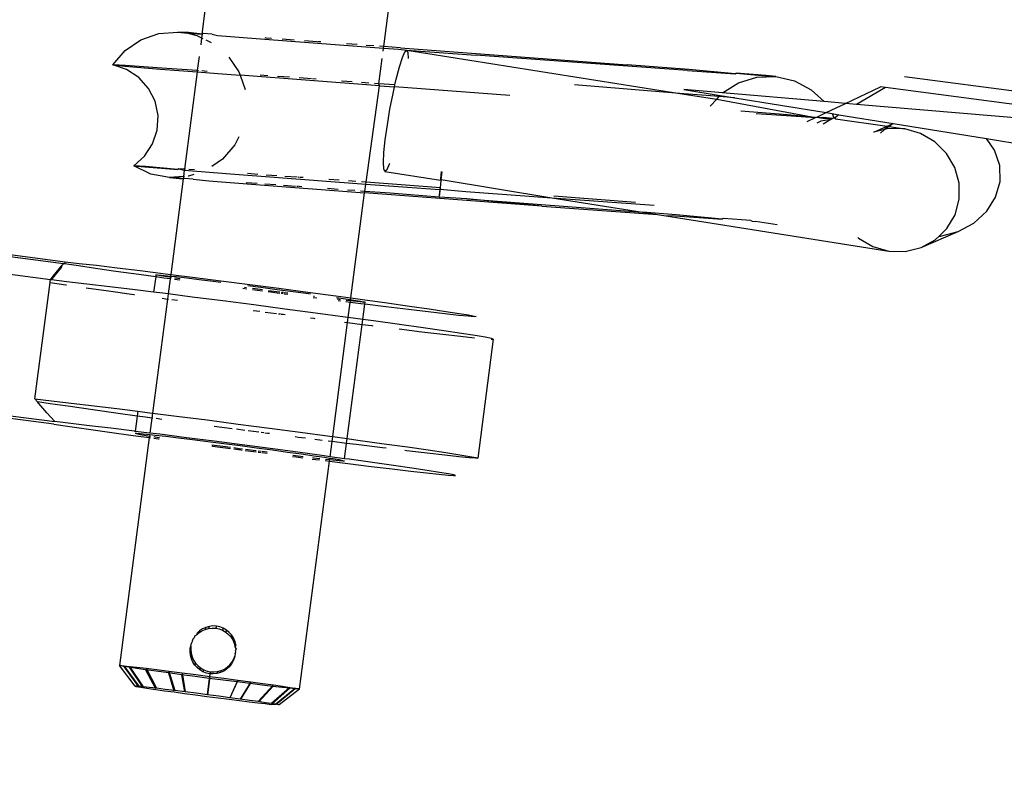
# Model space of a CAD drawing. Units: feet. Extents: x 49 to 195, y 86 to 134.
# Drawn here: x 93 to 93, y 98 to 98 of the extents above; entities that cross this region are included whole.
import ezdxf

# ---------------------------------------------------------------- set-up
doc = ezdxf.new("R2010")
doc.units = ezdxf.units.FT
doc.header["$MEASUREMENT"] = 0
doc.layers.add('Edges', color=7, linetype='Continuous')

# ---------------------------------------------------------------- blocks, each defined once
blk = doc.blocks.new('Shade Sails fr')
at = {"layer": 'Edges'}
for p, q in [((13.45038, 2.88378), (13.45186, 2.89508)), ((13.47859, 2.88185), (13.47985, 2.89141)), ((13.44089, 2.8829), (13.44368, 2.88388)), ((13.44368, 2.88388), (13.44663, 2.8841)), ((13.44663, 2.8841), (13.44818, 2.88395)), ((13.44825, 2.88402), (13.44663, 2.8841)), ((13.44818, 2.88395), (13.44954, 2.88356)), ((13.44818, 2.88395), (13.45038, 2.88378)), ((13.45038, 2.88378), (13.44825, 2.88402)), ((13.45056, 2.88386), (13.45038, 2.88378)), ((13.45195, 2.88377), (13.45056, 2.88386)), ((13.43844, 2.88123), (13.44089, 2.8829)), ((13.44954, 2.88356), (13.4503, 2.88319)), ((13.4503, 2.88319), (13.45017, 2.88213)), ((13.45038, 2.88378), (13.4503, 2.88319)), ((13.4503, 2.88319), (13.45047, 2.88311)), ((13.45097, 2.88287), (13.45178, 2.88248)), ((13.45195, 2.88377), (13.45278, 2.88358)), ((13.45278, 2.88358), (13.46013, 2.88301)), ((13.46013, 2.88301), (13.47856, 2.8816)), ((13.46033, 2.88317), (13.46017, 2.88319)), ((13.46118, 2.88311), (13.46033, 2.88317)), ((13.46468, 2.88286), (13.46279, 2.883)), ((13.46825, 2.8826), (13.46627, 2.88274)), ((13.46882, 2.88256), (13.46837, 2.88259)), ((13.43651, 2.87899), (13.43844, 2.88123)), ((13.47444, 2.88215), (13.47281, 2.88227)), ((13.47704, 2.88196), (13.47588, 2.88204)), ((13.47859, 2.88185), (13.47791, 2.88189)), ((13.4785, 2.88116), (13.47856, 2.8816)), ((13.47856, 2.8816), (13.47859, 2.88185)), ((13.47856, 2.8816), (13.4809, 2.88143)), ((13.48117, 2.88166), (13.47859, 2.88185)), ((13.4809, 2.88143), (13.48216, 2.88129)), ((13.48117, 2.88166), (13.51638, 2.87902)), ((13.48148, 2.88015), (13.48187, 2.88103)), ((13.48187, 2.88103), (13.48216, 2.88129)), ((13.48216, 2.88129), (13.48233, 2.88091)), ((13.48216, 2.88129), (13.49291, 2.88053)), ((13.48216, 2.88129), (13.52459, 2.87458)), ((13.48233, 2.88091), (13.48238, 2.88001)), ((13.44993, 2.88029), (13.44964, 2.87811)), ((13.45453, 2.88022), (13.45611, 2.87791)), ((13.47784, 2.87607), (13.47835, 2.87997)), ((13.48102, 2.8787), (13.48148, 2.88015)), ((13.52578, 2.87812), (13.49291, 2.88053)), ((13.43866, 2.87829), (13.43651, 2.87899)), ((13.43651, 2.87899), (13.43838, 2.87881)), ((13.43847, 2.87889), (13.43651, 2.87899)), ((13.43838, 2.87881), (13.44394, 2.87836)), ((13.44411, 2.8785), (13.43847, 2.87889)), ((13.44055, 2.87705), (13.43866, 2.87829)), ((13.44394, 2.87836), (13.44962, 2.87792)), ((13.44964, 2.87811), (13.44411, 2.8785)), ((13.44962, 2.87792), (13.44764, 2.86281)), ((13.44964, 2.87811), (13.44962, 2.87792)), ((13.44962, 2.87792), (13.45283, 2.87767)), ((13.44981, 2.8781), (13.44964, 2.87811)), ((13.45119, 2.878), (13.45034, 2.87806)), ((13.45611, 2.87791), (13.45629, 2.8774)), ((13.48052, 2.87679), (13.48102, 2.8787)), ((13.52597, 2.87829), (13.51638, 2.87902)), ((13.52578, 2.87812), (13.53318, 2.8776)), ((13.53318, 2.8776), (13.52597, 2.87829)), ((13.53318, 2.8776), (13.53332, 2.87771)), ((13.53793, 2.87734), (13.53332, 2.87771)), ((13.53332, 2.87771), (13.53785, 2.87728)), ((13.44206, 2.87536), (13.44055, 2.87705)), ((13.45283, 2.87767), (13.45629, 2.8774)), ((13.45629, 2.8774), (13.45706, 2.87519)), ((13.47793, 2.87576), (13.45629, 2.8774)), ((13.46059, 2.87732), (13.45941, 2.87741)), ((13.46395, 2.87708), (13.46211, 2.87722)), ((13.46739, 2.87683), (13.46544, 2.87697)), ((13.46807, 2.87678), (13.46753, 2.87682)), ((13.47369, 2.87637), (13.47205, 2.87649)), ((13.47629, 2.87618), (13.47513, 2.87626)), ((13.48032, 2.87588), (13.48052, 2.87679)), ((13.53121, 2.87465), (13.53369, 2.87621)), ((13.53369, 2.87621), (13.53652, 2.87708)), ((13.53652, 2.87708), (13.53947, 2.87719)), ((13.53785, 2.87728), (13.53947, 2.87719)), ((13.53947, 2.87719), (13.53793, 2.87734)), ((13.53947, 2.87719), (13.54236, 2.87653)), ((13.54236, 2.87653), (13.54497, 2.87515)), ((13.55947, 2.87722), (13.66762, 2.86299)), ((13.44308, 2.87335), (13.44206, 2.87536)), ((13.47584, 2.86077), (13.47793, 2.87576)), ((13.47784, 2.87607), (13.47716, 2.87611)), ((13.47793, 2.87576), (13.47784, 2.87607)), ((13.48032, 2.87588), (13.47784, 2.87607)), ((13.47793, 2.87576), (13.48026, 2.87558)), ((13.48003, 2.87454), (13.48026, 2.87558)), ((13.48026, 2.87558), (13.48032, 2.87588)), ((13.49818, 2.87425), (13.48026, 2.87558)), ((13.52459, 2.87458), (13.50822, 2.87592)), ((13.52518, 2.87517), (13.53083, 2.87425)), ((13.53121, 2.87465), (13.52518, 2.87517)), ((13.54497, 2.87515), (13.54697, 2.8733)), ((13.55029, 2.87302), (13.55572, 2.8756)), ((13.55652, 2.8755), (13.55203, 2.87287)), ((13.55652, 2.8755), (13.55572, 2.8756)), ((13.61919, 2.86713), (13.55652, 2.8755)), ((13.44354, 2.87113), (13.44308, 2.87335)), ((13.47956, 2.87211), (13.48003, 2.87454)), ((13.53067, 2.87408), (13.52459, 2.87458)), ((13.52459, 2.87458), (13.5303, 2.87368)), ((13.52929, 2.87259), (13.5303, 2.87368)), ((13.5303, 2.87368), (13.53067, 2.87408)), ((13.5303, 2.87368), (13.54565, 2.87082)), ((13.53067, 2.87408), (13.53083, 2.87425)), ((13.53309, 2.87388), (13.53067, 2.87408)), ((13.53083, 2.87425), (13.53309, 2.87388)), ((13.54697, 2.8733), (13.53121, 2.87465)), ((13.53309, 2.87388), (13.54727, 2.87159)), ((13.55029, 2.87302), (13.54697, 2.8733)), ((13.47915, 2.86967), (13.47956, 2.87211)), ((13.54129, 2.87127), (13.53403, 2.87184)), ((13.54727, 2.87159), (13.55029, 2.87302)), ((13.55203, 2.87287), (13.55029, 2.87302)), ((13.61919, 2.86713), (13.55203, 2.87287)), ((13.44341, 2.86887), (13.44354, 2.87113)), ((13.5364, 2.87146), (13.54112, 2.87113)), ((13.54112, 2.87113), (13.54565, 2.87082)), ((13.54565, 2.87082), (13.54129, 2.87127)), ((13.54435, 2.8702), (13.54565, 2.87082)), ((13.54565, 2.87082), (13.54583, 2.8709)), ((13.54583, 2.8709), (13.54727, 2.87159)), ((13.54583, 2.8709), (13.54677, 2.87074)), ((13.54583, 2.8709), (13.54686, 2.87082)), ((13.54649, 2.87026), (13.54585, 2.86997)), ((13.54801, 2.87052), (13.54649, 2.87026)), ((13.54686, 2.87082), (13.54677, 2.87074)), ((13.54677, 2.87074), (13.54829, 2.87068)), ((13.54801, 2.87052), (13.54681, 2.86982)), ((13.54829, 2.87068), (13.54686, 2.87082)), ((13.54727, 2.87159), (13.54822, 2.87143)), ((13.54829, 2.87068), (13.54801, 2.87052)), ((13.54822, 2.87143), (13.54849, 2.8708)), ((13.54822, 2.87143), (13.54928, 2.87126)), ((13.54849, 2.8708), (13.54829, 2.87068)), ((13.54849, 2.8708), (13.54864, 2.87078)), ((13.54928, 2.87126), (13.54864, 2.87078)), ((13.54864, 2.87078), (13.54872, 2.87064)), ((13.54872, 2.87064), (13.55677, 2.86949)), ((13.54928, 2.87126), (13.55768, 2.8699)), ((13.4427, 2.86672), (13.44341, 2.86887)), ((13.47883, 2.86737), (13.47915, 2.86967)), ((13.55471, 2.86857), (13.55677, 2.86949)), ((13.55638, 2.86897), (13.55471, 2.86857)), ((13.55638, 2.86897), (13.55575, 2.8684)), ((13.55661, 2.86919), (13.55638, 2.86897)), ((13.55694, 2.86911), (13.55638, 2.86897)), ((13.55709, 2.86944), (13.55661, 2.86919)), ((13.55677, 2.86949), (13.55768, 2.8699)), ((13.55677, 2.86949), (13.55709, 2.86944)), ((13.55949, 2.86906), (13.55694, 2.86911)), ((13.55768, 2.8699), (13.55709, 2.86944)), ((13.55709, 2.86944), (13.55949, 2.86906)), ((13.55768, 2.8699), (13.57221, 2.86755)), ((13.56197, 2.86836), (13.55949, 2.86906)), ((13.45606, 2.86784), (13.45547, 2.8666)), ((13.47862, 2.86538), (13.47883, 2.86737)), ((13.56418, 2.86707), (13.56197, 2.86836)), ((13.566, 2.86526), (13.56418, 2.86707)), ((13.57346, 2.86575), (13.57221, 2.86755)), ((13.57221, 2.86755), (17.0377, 2.30616)), ((13.44146, 2.86483), (13.4427, 2.86672)), ((13.45547, 2.8666), (13.45353, 2.86436)), ((13.57425, 2.86336), (13.57346, 2.86575)), ((13.43977, 2.86332), (13.44146, 2.86483)), ((13.45353, 2.86436), (13.45188, 2.86324)), ((13.47854, 2.86384), (13.47862, 2.86538)), ((13.56729, 2.86307), (13.566, 2.86526)), ((13.44244, 2.86204), (13.43977, 2.86332)), ((13.43977, 2.86332), (13.44149, 2.86316)), ((13.44157, 2.86322), (13.43977, 2.86332)), ((13.44149, 2.86316), (13.44662, 2.86274)), ((13.44662, 2.86274), (13.44157, 2.86322)), ((13.44678, 2.86287), (13.44662, 2.86274)), ((13.44764, 2.86281), (13.44678, 2.86287)), ((13.44678, 2.86287), (13.44762, 2.86266)), ((13.44762, 2.86266), (13.44749, 2.86166)), ((13.44764, 2.86281), (13.44762, 2.86266)), ((13.44762, 2.86266), (13.45481, 2.8621)), ((13.44781, 2.8628), (13.44764, 2.86281)), ((13.44919, 2.8627), (13.44834, 2.86276)), ((13.47859, 2.86284), (13.47854, 2.86384)), ((13.47877, 2.86246), (13.47859, 2.86284)), ((13.47906, 2.86272), (13.47877, 2.86246)), ((13.47877, 2.86246), (13.48738, 2.86109)), ((13.47945, 2.8636), (13.47906, 2.86272)), ((13.47948, 2.86369), (13.47945, 2.8636)), ((13.48749, 2.86242), (13.4874, 2.86129)), ((13.56796, 2.86063), (13.56729, 2.86307)), ((13.5743, 2.86088), (13.57425, 2.86336)), ((13.44534, 2.86149), (13.44244, 2.86204)), ((13.44749, 2.86166), (13.44534, 2.86149)), ((13.44534, 2.86149), (13.44688, 2.86135)), ((13.44695, 2.86141), (13.44534, 2.86149)), ((13.44744, 2.8613), (13.4455, 2.84647)), ((13.44688, 2.86135), (13.44744, 2.8613)), ((13.44744, 2.8613), (13.44695, 2.86141)), ((13.44749, 2.86166), (13.44744, 2.8613)), ((13.44762, 2.86136), (13.44744, 2.8613)), ((13.44767, 2.86167), (13.44749, 2.86166)), ((13.449, 2.86127), (13.44762, 2.86136)), ((13.44829, 2.86172), (13.4482, 2.86171)), ((13.4491, 2.862), (13.44829, 2.86172)), ((13.449, 2.86127), (13.45144, 2.86098)), ((13.45144, 2.86098), (13.45873, 2.86041)), ((13.45481, 2.8621), (13.4758, 2.8605)), ((13.45905, 2.862), (13.45741, 2.86211)), ((13.46201, 2.86178), (13.46031, 2.8619)), ((13.46512, 2.86156), (13.46323, 2.86169)), ((13.46553, 2.86153), (13.4653, 2.86154)), ((13.46606, 2.86149), (13.46563, 2.86152)), ((13.47168, 2.86108), (13.47005, 2.8612)), ((13.47428, 2.86089), (13.47312, 2.86097)), ((13.48738, 2.86109), (13.48752, 2.86121)), ((13.48739, 2.85992), (13.48751, 2.86107)), ((13.4874, 2.86129), (13.48751, 2.86107)), ((13.48751, 2.86107), (13.48752, 2.86121)), ((13.48752, 2.86121), (13.48764, 2.8624)), ((13.48752, 2.86121), (13.50471, 2.85835)), ((13.45891, 2.86057), (13.45723, 2.86069)), ((13.45873, 2.86041), (13.47562, 2.85912)), ((13.46183, 2.86036), (13.46014, 2.86048)), ((13.46491, 2.86014), (13.46303, 2.86028)), ((13.46533, 2.86011), (13.4651, 2.86013)), ((13.46588, 2.86007), (13.46543, 2.8601)), ((13.4715, 2.85966), (13.46986, 2.85978)), ((13.4741, 2.85947), (13.47294, 2.85956)), ((13.47565, 2.85936), (13.47497, 2.85941)), ((13.47584, 2.86077), (13.47516, 2.86082)), ((13.47565, 2.85936), (13.4758, 2.8605)), ((13.4758, 2.8605), (13.47584, 2.86077)), ((13.4758, 2.8605), (13.48728, 2.85964)), ((13.48739, 2.85992), (13.47584, 2.86077)), ((13.48726, 2.85877), (13.48737, 2.85971)), ((13.48728, 2.85964), (13.48726, 2.85877)), ((13.48739, 2.85992), (13.48728, 2.85976)), ((13.48728, 2.85976), (13.48728, 2.85964)), ((13.48728, 2.85964), (13.48737, 2.85971)), ((13.48737, 2.85971), (13.48739, 2.85992)), ((13.48737, 2.85971), (13.49132, 2.85934)), ((13.56797, 2.85813), (13.56796, 2.86063)), ((13.57361, 2.85845), (13.5743, 2.86088)), ((13.47348, 2.8428), (13.47562, 2.85912)), ((13.47562, 2.85912), (13.47565, 2.85936)), ((13.50315, 2.85707), (13.47562, 2.85912)), ((13.47959, 2.85907), (13.47565, 2.85936)), ((13.48721, 2.85846), (13.47959, 2.85907)), ((13.48721, 2.85846), (13.48726, 2.85877)), ((13.49151, 2.85818), (13.48721, 2.85846)), ((13.49132, 2.85934), (13.50471, 2.85835)), ((13.50315, 2.85707), (13.49151, 2.85818)), ((13.49151, 2.85818), (13.51875, 2.85613)), ((13.50471, 2.85835), (13.51875, 2.85613)), ((13.50471, 2.85835), (13.52056, 2.85719)), ((13.51769, 2.85764), (13.50501, 2.8586)), ((13.56731, 2.85572), (13.56797, 2.85813)), ((13.57223, 2.85626), (13.57361, 2.85845)), ((13.50315, 2.85707), (13.52111, 2.85576)), ((13.52401, 2.85573), (13.51875, 2.85613)), ((13.51875, 2.85613), (13.52111, 2.85576)), ((13.52111, 2.85576), (13.52206, 2.85561)), ((13.52206, 2.85561), (13.52382, 2.85556)), ((13.52206, 2.85561), (13.55701, 2.85008)), ((13.52382, 2.85556), (13.53116, 2.85504)), ((13.53116, 2.85504), (13.52401, 2.85573)), ((13.5313, 2.85516), (13.53116, 2.85504)), ((13.53561, 2.85481), (13.5313, 2.85516)), ((13.53561, 2.85481), (13.53579, 2.85473)), ((13.56604, 2.85358), (13.56731, 2.85572)), ((13.57024, 2.85444), (13.57223, 2.85626)), ((13.39089, 2.85343), (13.4291, 2.84842)), ((13.53579, 2.85473), (13.5363, 2.8547)), ((13.53967, 2.85417), (13.5363, 2.8547)), ((13.56482, 2.8524), (13.56604, 2.85358)), ((13.56779, 2.85313), (13.57024, 2.85444)), ((13.42885, 2.84812), (13.39078, 2.85311)), ((13.55221, 2.85218), (13.55232, 2.85207)), ((13.55232, 2.85207), (13.55454, 2.85078)), ((13.56203, 2.85063), (13.56779, 2.85313)), ((13.56203, 2.85063), (13.56424, 2.85184)), ((13.56424, 2.85184), (13.56482, 2.8524)), ((13.56482, 2.8524), (13.56504, 2.85241)), ((13.56504, 2.85241), (13.56779, 2.85313)), ((13.42682, 2.84562), (13.3905, 2.85038)), ((13.55454, 2.85078), (13.55701, 2.85008)), ((13.55957, 2.85003), (13.56203, 2.85063)), ((13.55701, 2.85008), (13.55957, 2.85003)), ((13.42772, 2.84675), (13.42817, 2.84731)), ((13.42806, 2.84696), (13.42852, 2.84754)), ((13.42817, 2.84731), (13.42863, 2.84787)), ((13.42852, 2.84754), (13.42863, 2.84787)), ((13.42885, 2.84812), (13.42863, 2.84787)), ((13.42899, 2.84811), (13.42885, 2.84812)), ((13.4291, 2.84842), (13.42899, 2.84811)), ((13.43116, 2.84778), (13.42899, 2.84811)), ((13.4291, 2.84842), (13.43129, 2.84818)), ((13.43384, 2.84738), (13.43116, 2.84778)), ((13.43129, 2.84818), (13.434, 2.84787)), ((13.43699, 2.84693), (13.43384, 2.84738)), ((13.434, 2.84787), (13.43718, 2.84749)), ((13.43718, 2.84749), (13.44077, 2.84706)), ((13.42678, 2.84536), (13.42682, 2.84562)), ((13.42682, 2.84562), (13.42727, 2.84619)), ((13.42698, 2.8456), (13.42682, 2.84562)), ((13.42698, 2.8456), (13.42714, 2.84581)), ((13.42939, 2.84533), (13.42698, 2.8456)), ((13.42714, 2.84581), (13.4276, 2.84639)), ((13.42727, 2.84619), (13.42772, 2.84675)), ((13.4276, 2.84639), (13.42806, 2.84696)), ((13.44056, 2.84643), (13.43699, 2.84693)), ((13.44317, 2.84607), (13.44056, 2.84643)), ((13.44077, 2.84706), (13.44469, 2.84657)), ((13.44317, 2.84607), (13.44284, 2.84371)), ((13.44321, 2.84641), (13.44317, 2.84607)), ((13.44446, 2.84589), (13.44317, 2.84607)), ((13.44321, 2.84641), (13.44345, 2.84641)), ((13.44339, 2.84636), (13.44321, 2.84641)), ((13.44392, 2.84626), (13.44339, 2.84636)), ((13.44345, 2.84641), (13.44401, 2.84636)), ((13.44494, 2.8461), (13.44392, 2.84626)), ((13.44401, 2.84636), (13.44499, 2.84626)), ((13.44541, 2.84576), (13.44446, 2.84589)), ((13.44469, 2.84657), (13.4455, 2.84647)), ((13.44544, 2.84602), (13.44494, 2.8461)), ((13.44499, 2.84626), (13.44546, 2.84621)), ((13.44541, 2.84576), (13.4451, 2.84342)), ((13.44544, 2.84602), (13.44541, 2.84576)), ((13.44557, 2.84574), (13.44541, 2.84576)), ((13.44546, 2.84621), (13.44544, 2.84602)), ((13.44561, 2.846), (13.44544, 2.84602)), ((13.4455, 2.84647), (13.44546, 2.84621)), ((13.44546, 2.84621), (13.44633, 2.84611)), ((13.4455, 2.84647), (13.44889, 2.84604)), ((13.44694, 2.84556), (13.4461, 2.84567)), ((13.44626, 2.8459), (13.44613, 2.84592)), ((13.44698, 2.84579), (13.44626, 2.8459)), ((13.44633, 2.84611), (13.448, 2.84592)), ((13.448, 2.84592), (13.44994, 2.84568)), ((13.44889, 2.84604), (13.45328, 2.84548)), ((13.44994, 2.84568), (13.45212, 2.84541)), ((13.4244, 2.82713), (13.42677, 2.84522)), ((13.42677, 2.84522), (13.42678, 2.84536)), ((13.42677, 2.84522), (13.42923, 2.84486)), ((13.42923, 2.84486), (13.42932, 2.84484)), ((13.43248, 2.84497), (13.42939, 2.84533)), ((13.4324, 2.84439), (13.43582, 2.84391)), ((13.43603, 2.84455), (13.43248, 2.84497)), ((13.43999, 2.84406), (13.43603, 2.84455)), ((13.45212, 2.84541), (13.4533, 2.84526)), ((13.45328, 2.84548), (13.45778, 2.8449)), ((13.45726, 2.84418), (13.45671, 2.84425)), ((13.45728, 2.84438), (13.45699, 2.84442)), ((13.4575, 2.84473), (13.45951, 2.84447)), ((13.45778, 2.8449), (13.46231, 2.8443)), ((13.45938, 2.8441), (13.45823, 2.84425)), ((13.45977, 2.84405), (13.45938, 2.8441)), ((13.45951, 2.84447), (13.46205, 2.84413)), ((13.46205, 2.84413), (13.46452, 2.8438)), ((13.46231, 2.8443), (13.46679, 2.84371)), ((13.43582, 2.84391), (13.43976, 2.84336)), ((13.43976, 2.84336), (13.4399, 2.84334)), ((13.44284, 2.84371), (13.43999, 2.84406)), ((13.445, 2.84264), (13.44268, 2.82493)), ((13.44429, 2.84353), (13.44284, 2.84371)), ((13.44419, 2.84275), (13.445, 2.84264)), ((13.4451, 2.84342), (13.44429, 2.84353)), ((13.4451, 2.84342), (13.445, 2.84264)), ((13.445, 2.84264), (13.44516, 2.84262)), ((13.44884, 2.84295), (13.4451, 2.84342)), ((13.44569, 2.84255), (13.44654, 2.84244)), ((13.45358, 2.84234), (13.44884, 2.84295)), ((13.45974, 2.84385), (13.45821, 2.84405)), ((13.46206, 2.84355), (13.46064, 2.84373)), ((13.46193, 2.84377), (13.46067, 2.84393)), ((13.46246, 2.8437), (13.46193, 2.84377)), ((13.46243, 2.8435), (13.46206, 2.84355)), ((13.46299, 2.84343), (13.46267, 2.84347)), ((13.46302, 2.84363), (13.4627, 2.84367)), ((13.46369, 2.84334), (13.46311, 2.84341)), ((13.46371, 2.84354), (13.46314, 2.84361)), ((13.46452, 2.8438), (13.46688, 2.84348)), ((13.46679, 2.84371), (13.47114, 2.84312)), ((13.46688, 2.84348), (13.4672, 2.84344)), ((13.46822, 2.84276), (13.46765, 2.84283)), ((13.46781, 2.84303), (13.46767, 2.84304)), ((13.47114, 2.84312), (13.47348, 2.8428)), ((13.47125, 2.84287), (13.47263, 2.84267)), ((13.47188, 2.84253), (13.47137, 2.84259)), ((13.47263, 2.84267), (13.47345, 2.84255)), ((13.47342, 2.84236), (13.47345, 2.84255)), ((13.47345, 2.84255), (13.47348, 2.8428)), ((13.47345, 2.84255), (13.47395, 2.84247)), ((13.47348, 2.8428), (13.47527, 2.84256)), ((13.47527, 2.84256), (13.47911, 2.84203)), ((13.45841, 2.84171), (13.45358, 2.84234)), ((13.46325, 2.84108), (13.45841, 2.84171)), ((13.46801, 2.84044), (13.46325, 2.84108)), ((13.47185, 2.8423), (13.47149, 2.84234)), ((13.47339, 2.8421), (13.47272, 2.84219)), ((13.47342, 2.84236), (13.47275, 2.84243)), ((13.47308, 2.83976), (13.47339, 2.8421)), ((13.47339, 2.8421), (13.47342, 2.84236)), ((13.47504, 2.84189), (13.47339, 2.8421)), ((13.4739, 2.84231), (13.47342, 2.84236)), ((13.47488, 2.8422), (13.4739, 2.84231)), ((13.47395, 2.84247), (13.47492, 2.84232)), ((13.47548, 2.84215), (13.47488, 2.8422)), ((13.47492, 2.84232), (13.47548, 2.84215)), ((13.47565, 2.84182), (13.47504, 2.84189)), ((13.47534, 2.83945), (13.47565, 2.84182)), ((13.47569, 2.84216), (13.47548, 2.84215)), ((13.47565, 2.84182), (13.47569, 2.84216)), ((13.4789, 2.84142), (13.47565, 2.84182)), ((13.48241, 2.84099), (13.4789, 2.84142)), ((13.47911, 2.84203), (13.48259, 2.84154)), ((13.48259, 2.84154), (13.48565, 2.8411)), ((13.48565, 2.8411), (13.48823, 2.84072)), ((13.45829, 2.84087), (13.45935, 2.84073)), ((13.46019, 2.84062), (13.46196, 2.84039)), ((13.46222, 2.84036), (13.46255, 2.84032)), ((13.46268, 2.8403), (13.46297, 2.84026)), ((13.46297, 2.84026), (13.46328, 2.84022)), ((13.46724, 2.83971), (13.46775, 2.83965)), ((13.46775, 2.83965), (13.46791, 2.83963)), ((13.47262, 2.83982), (13.46801, 2.84044)), ((13.47308, 2.83976), (13.47262, 2.83982)), ((13.47298, 2.83898), (13.47308, 2.83976)), ((13.47534, 2.83945), (13.47308, 2.83976)), ((13.48549, 2.84063), (13.48241, 2.84099)), ((13.4881, 2.84033), (13.48549, 2.84063)), ((13.49018, 2.8401), (13.4881, 2.84033)), ((13.48823, 2.84072), (13.49028, 2.8404)), ((13.4917, 2.83996), (13.49018, 2.8401)), ((13.49028, 2.8404), (13.49177, 2.84016)), ((13.49264, 2.83989), (13.4917, 2.83996)), ((13.49177, 2.84016), (13.49267, 2.83999)), ((13.49296, 2.8399), (13.49264, 2.83989)), ((13.49267, 2.83999), (13.49296, 2.8399)), ((13.47066, 2.82127), (13.47298, 2.83898)), ((13.47252, 2.83904), (13.47298, 2.83898)), ((13.47292, 2.82096), (13.47524, 2.8387)), ((13.47298, 2.83898), (13.47524, 2.8387)), ((13.47524, 2.8387), (13.47534, 2.83945)), ((13.47524, 2.8387), (13.47675, 2.83851)), ((13.47699, 2.83923), (13.47534, 2.83945)), ((13.47675, 2.83851), (13.4769, 2.83849)), ((13.48105, 2.83866), (13.47699, 2.83923)), ((13.48096, 2.83799), (13.48452, 2.83756)), ((13.48472, 2.83815), (13.48105, 2.83866)), ((13.48793, 2.83768), (13.48472, 2.83815)), ((13.48452, 2.83756), (13.48776, 2.83718)), ((13.48776, 2.83718), (13.4905, 2.83687)), ((13.49064, 2.83728), (13.48793, 2.83768)), ((13.4905, 2.83687), (13.49269, 2.83663)), ((13.4928, 2.83695), (13.49064, 2.83728)), ((13.49436, 2.83669), (13.4928, 2.83695)), ((13.4953, 2.83651), (13.49436, 2.83669)), ((13.4956, 2.83642), (13.4953, 2.83651)), ((13.4956, 2.83642), (13.49318, 2.81792)), ((13.49529, 2.8364), (13.4956, 2.83642)), ((13.38767, 2.8288), (13.42749, 2.82359)), ((13.42736, 2.8232), (13.38754, 2.82842)), ((13.4244, 2.82713), (13.42697, 2.82684)), ((13.4248, 2.82666), (13.4244, 2.82713)), ((13.4268, 2.82636), (13.4248, 2.82666)), ((13.42504, 2.82639), (13.4248, 2.82666)), ((13.42567, 2.82567), (13.42504, 2.82639)), ((13.42987, 2.82592), (13.4268, 2.82636)), ((13.42697, 2.82684), (13.43005, 2.82648)), ((13.4334, 2.82542), (13.42987, 2.82592)), ((13.43005, 2.82648), (13.43361, 2.82606)), ((13.43361, 2.82606), (13.43757, 2.82557)), ((13.42628, 2.82496), (13.42567, 2.82567)), ((13.42689, 2.82427), (13.42628, 2.82496)), ((13.42749, 2.82359), (13.42689, 2.82427)), ((13.43734, 2.82487), (13.4334, 2.82542)), ((13.44032, 2.82446), (13.43734, 2.82487)), ((13.43757, 2.82557), (13.44042, 2.82521)), ((13.44032, 2.82446), (13.44001, 2.82208)), ((13.44042, 2.82521), (13.44032, 2.82446)), ((13.44161, 2.82428), (13.44032, 2.82446)), ((13.44042, 2.82521), (13.44187, 2.82503)), ((13.44258, 2.82415), (13.44161, 2.82428)), ((13.44187, 2.82503), (13.44268, 2.82493)), ((13.44268, 2.82493), (13.44258, 2.82415)), ((13.44268, 2.82493), (13.44642, 2.82446)), ((13.44642, 2.82446), (13.45115, 2.82385)), ((13.42736, 2.8232), (13.42982, 2.82284)), ((13.42997, 2.82331), (13.42749, 2.82359)), ((13.42982, 2.82284), (13.43272, 2.82242)), ((13.4329, 2.82296), (13.42997, 2.82331)), ((13.43623, 2.82256), (13.4329, 2.82296)), ((13.44258, 2.82415), (13.44227, 2.8218)), ((13.44274, 2.82413), (13.44258, 2.82415)), ((13.44412, 2.82394), (13.44327, 2.82406)), ((13.45115, 2.82385), (13.45598, 2.82322)), ((13.45507, 2.82248), (13.45227, 2.82285)), ((13.45598, 2.82322), (13.46083, 2.82259)), ((13.43272, 2.82242), (13.43602, 2.82196)), ((13.43602, 2.82196), (13.43967, 2.82145)), ((13.43989, 2.82211), (13.43623, 2.82256)), ((13.43967, 2.82145), (13.44218, 2.82111)), ((13.44001, 2.82208), (13.43989, 2.82211)), ((13.44018, 2.82176), (13.43997, 2.82176)), ((13.44227, 2.8218), (13.44001, 2.82208)), ((13.44078, 2.82171), (13.44018, 2.82176)), ((13.44018, 2.82176), (13.44074, 2.82159)), ((13.44074, 2.82159), (13.44171, 2.82144)), ((13.44177, 2.82161), (13.44078, 2.82171)), ((13.44171, 2.82144), (13.44221, 2.82136)), ((13.44224, 2.82155), (13.44177, 2.82161)), ((13.44221, 2.82136), (13.44218, 2.82111)), ((13.44224, 2.82155), (13.44221, 2.82136)), ((13.44221, 2.82136), (13.44238, 2.82134)), ((13.44311, 2.82146), (13.44224, 2.82155)), ((13.44383, 2.82162), (13.44227, 2.8218)), ((13.44291, 2.82126), (13.44303, 2.82124)), ((13.44303, 2.82124), (13.44375, 2.82114)), ((13.44477, 2.82126), (13.44311, 2.82146)), ((13.44798, 2.82109), (13.44383, 2.82162)), ((13.44672, 2.82103), (13.44477, 2.82126)), ((13.45701, 2.82223), (13.45571, 2.8224)), ((13.45921, 2.82194), (13.45753, 2.82216)), ((13.45996, 2.82185), (13.45953, 2.8219)), ((13.46055, 2.82177), (13.46012, 2.82182)), ((13.46086, 2.82173), (13.46055, 2.82177)), ((13.46083, 2.82259), (13.46559, 2.82195)), ((13.46532, 2.82115), (13.46482, 2.82122)), ((13.46644, 2.82101), (13.46532, 2.82115)), ((13.46559, 2.82195), (13.4702, 2.82133)), ((13.4702, 2.82133), (13.47066, 2.82127)), ((13.47056, 2.82049), (13.47066, 2.82127)), ((13.47066, 2.82127), (13.47292, 2.82096)), ((13.44218, 2.82111), (13.43754, 2.78571)), ((13.44218, 2.82111), (13.44235, 2.82109)), ((13.44287, 2.82101), (13.44359, 2.82092)), ((13.44359, 2.82092), (13.44372, 2.8209)), ((13.44889, 2.82076), (13.44672, 2.82103)), ((13.45226, 2.82054), (13.44798, 2.82109)), ((13.45125, 2.82046), (13.44889, 2.82076)), ((13.45374, 2.82014), (13.45125, 2.82046)), ((13.45187, 2.81981), (13.45201, 2.81979)), ((13.4519, 2.82001), (13.45361, 2.81978)), ((13.45201, 2.81979), (13.45477, 2.81943)), ((13.45662, 2.81997), (13.45226, 2.82054)), ((13.45361, 2.81978), (13.45479, 2.81963)), ((13.45628, 2.81981), (13.45374, 2.82014)), ((13.45882, 2.81948), (13.45628, 2.81981)), ((13.46097, 2.8194), (13.45662, 2.81997)), ((13.46902, 2.82068), (13.46787, 2.82083)), ((13.47056, 2.82049), (13.46995, 2.82057)), ((13.47026, 2.81814), (13.47056, 2.82049)), ((13.47282, 2.82021), (13.47056, 2.82049)), ((13.47251, 2.81784), (13.47282, 2.82021)), ((13.47282, 2.82021), (13.47292, 2.82096)), ((13.47433, 2.82002), (13.47282, 2.82021)), ((13.47292, 2.82096), (13.47457, 2.82073)), ((13.47841, 2.81951), (13.47433, 2.82002)), ((13.47457, 2.82073), (13.47863, 2.82017)), ((13.47863, 2.82017), (13.4823, 2.81966)), ((13.4823, 2.81966), (13.48551, 2.81919)), ((13.4553, 2.81935), (13.45637, 2.81921)), ((13.45532, 2.81955), (13.45616, 2.81944)), ((13.45616, 2.81944), (13.45665, 2.81938)), ((13.45637, 2.81921), (13.45662, 2.81918)), ((13.45709, 2.81912), (13.45876, 2.8189)), ((13.45712, 2.81932), (13.4587, 2.81911)), ((13.4587, 2.81911), (13.45879, 2.8191)), ((13.4613, 2.81914), (13.45882, 2.81948)), ((13.45908, 2.81886), (13.45953, 2.8188)), ((13.45911, 2.81906), (13.45956, 2.819)), ((13.4597, 2.81878), (13.46046, 2.81868)), ((13.45972, 2.81898), (13.46049, 2.81889)), ((13.46523, 2.81883), (13.46097, 2.8194)), ((13.46365, 2.81882), (13.4613, 2.81914)), ((13.46582, 2.81853), (13.46365, 2.81882)), ((13.46442, 2.81817), (13.46499, 2.8181)), ((13.46445, 2.81839), (13.46572, 2.81823)), ((13.46499, 2.8181), (13.46604, 2.81797)), ((13.46935, 2.81827), (13.46523, 2.81883)), ((13.46572, 2.81823), (13.46607, 2.81819)), ((13.46775, 2.81825), (13.46582, 2.81853)), ((13.4694, 2.81801), (13.46775, 2.81825)), ((13.47026, 2.81814), (13.46935, 2.81827)), ((13.47251, 2.81784), (13.47026, 2.81814)), ((13.47894, 2.81945), (13.47841, 2.81951)), ((13.4821, 2.81907), (13.48187, 2.81909)), ((13.48534, 2.81868), (13.4821, 2.81907)), ((13.48808, 2.81837), (13.48534, 2.81868)), ((13.48551, 2.81919), (13.48822, 2.81879)), ((13.49027, 2.81814), (13.48808, 2.81837)), ((13.48822, 2.81879), (13.49038, 2.81846)), ((13.49187, 2.81798), (13.49027, 2.81814)), ((13.49038, 2.81846), (13.49194, 2.8182)), ((13.49194, 2.8182), (13.49288, 2.81802)), ((13.46553, 2.78204), (13.47016, 2.81745)), ((13.46747, 2.81778), (13.46862, 2.81764)), ((13.4675, 2.81801), (13.46766, 2.81799)), ((13.46766, 2.81799), (13.46865, 2.81788)), ((13.47022, 2.81789), (13.4694, 2.81801)), ((13.46949, 2.81753), (13.47016, 2.81745)), ((13.46952, 2.81778), (13.4702, 2.8177)), ((13.47016, 2.81745), (13.4702, 2.8177)), ((13.47016, 2.81745), (13.47302, 2.81709)), ((13.4702, 2.8177), (13.47022, 2.81789)), ((13.4702, 2.8177), (13.47067, 2.81765)), ((13.47072, 2.81782), (13.47022, 2.81789)), ((13.47067, 2.81765), (13.47165, 2.81755)), ((13.47169, 2.81766), (13.47072, 2.81782)), ((13.47165, 2.81755), (13.47226, 2.8175)), ((13.47226, 2.8175), (13.47169, 2.81766)), ((13.47226, 2.8175), (13.47247, 2.8175)), ((13.47324, 2.81774), (13.47251, 2.81784)), ((13.47302, 2.81709), (13.47665, 2.81664)), ((13.47685, 2.81724), (13.47324, 2.81774)), ((13.47665, 2.81664), (13.47992, 2.81625)), ((13.4801, 2.81678), (13.47685, 2.81724)), ((13.48295, 2.81637), (13.4801, 2.81678)), ((13.49284, 2.81791), (13.49187, 2.81798)), ((13.49318, 2.81792), (13.49284, 2.81791)), ((13.49288, 2.81802), (13.49318, 2.81792)), ((13.47992, 2.81625), (13.4828, 2.81591)), ((13.4828, 2.81591), (13.48522, 2.81563)), ((13.48535, 2.81601), (13.48295, 2.81637)), ((13.48522, 2.81563), (13.48716, 2.81543)), ((13.48725, 2.81571), (13.48535, 2.81601)), ((13.48716, 2.81543), (13.48857, 2.81529)), ((13.48863, 2.81549), (13.48725, 2.81571)), ((13.48857, 2.81529), (13.48943, 2.81523)), ((13.48946, 2.81533), (13.48863, 2.81549)), ((13.48943, 2.81523), (13.48973, 2.81524)), ((13.48973, 2.81524), (13.48946, 2.81533)), ((13.44949, 2.79043), (13.44989, 2.79079)), ((13.4496, 2.79074), (13.44949, 2.79043)), ((13.45, 2.7911), (13.4496, 2.79074)), ((13.45, 2.7911), (13.44989, 2.79079)), ((13.44989, 2.79079), (13.45035, 2.79109)), ((13.45045, 2.7914), (13.45, 2.7911)), ((13.45035, 2.79109), (13.45086, 2.79132)), ((13.45096, 2.79164), (13.45045, 2.7914)), ((13.45096, 2.79164), (13.45086, 2.79132)), ((13.45086, 2.79132), (13.4514, 2.79147)), ((13.45151, 2.79179), (13.45096, 2.79164)), ((13.45151, 2.79179), (13.4514, 2.79147)), ((13.4514, 2.79147), (13.45196, 2.79153)), ((13.45206, 2.79185), (13.45151, 2.79179)), ((13.45196, 2.79153), (13.4525, 2.7915)), ((13.45261, 2.79182), (13.45206, 2.79185)), ((13.45261, 2.79182), (13.4525, 2.7915)), ((13.4525, 2.7915), (13.45304, 2.79139)), ((13.45314, 2.7917), (13.45261, 2.79182)), ((13.45304, 2.79139), (13.45356, 2.79119)), ((13.45367, 2.7915), (13.45314, 2.7917)), ((13.45367, 2.7915), (13.45356, 2.79119)), ((13.45356, 2.79119), (13.45405, 2.79091)), ((13.45415, 2.79122), (13.45367, 2.7915)), ((13.45415, 2.79122), (13.45405, 2.79091)), ((13.45405, 2.79091), (13.45448, 2.79055)), ((13.45458, 2.79086), (13.45415, 2.79122)), ((13.45495, 2.79046), (13.45458, 2.79086)), ((13.44866, 2.78897), (13.44876, 2.78927)), ((13.44886, 2.7895), (13.44876, 2.78927)), ((13.44896, 2.7898), (13.44886, 2.7895)), ((13.44896, 2.7898), (13.44886, 2.7895)), ((13.44914, 2.78999), (13.44896, 2.7898)), ((13.44924, 2.7903), (13.44914, 2.78999)), ((13.44924, 2.7903), (13.44914, 2.78999)), ((13.44949, 2.79043), (13.44924, 2.7903)), ((13.45448, 2.79055), (13.45484, 2.79015)), ((13.45495, 2.79046), (13.45484, 2.79015)), ((13.45484, 2.79015), (13.45514, 2.78969)), ((13.45524, 2.79), (13.45495, 2.79046)), ((13.45514, 2.78969), (13.45537, 2.78917)), ((13.45547, 2.78948), (13.45524, 2.79)), ((13.45547, 2.78948), (13.45537, 2.78917)), ((13.45537, 2.78917), (13.45551, 2.78862)), ((13.45561, 2.78893), (13.45547, 2.78948)), ((13.44851, 2.78788), (13.44854, 2.78843)), ((13.44857, 2.78731), (13.44851, 2.78788)), ((13.44854, 2.78843), (13.44865, 2.78873)), ((13.44865, 2.78873), (13.44854, 2.78843)), ((13.44867, 2.78762), (13.44857, 2.78731)), ((13.44865, 2.78873), (13.44862, 2.78818)), ((13.44862, 2.78818), (13.44867, 2.78762)), ((13.44865, 2.78873), (13.44866, 2.78897)), ((13.44867, 2.78762), (13.44882, 2.78707)), ((13.45554, 2.78751), (13.45543, 2.78697)), ((13.45551, 2.78862), (13.45561, 2.78893)), ((13.45561, 2.78893), (13.45551, 2.78862)), ((13.45567, 2.78837), (13.45551, 2.78862)), ((13.45553, 2.78728), (13.45564, 2.78782)), ((13.45554, 2.78751), (13.45564, 2.78782)), ((13.45554, 2.78751), (13.45564, 2.78782)), ((13.45567, 2.78837), (13.45557, 2.78806)), ((13.45564, 2.78782), (13.45557, 2.78806)), ((13.44872, 2.78676), (13.44857, 2.78731)), ((13.44882, 2.78707), (13.44872, 2.78676)), ((13.44895, 2.78625), (13.44872, 2.78676)), ((13.44882, 2.78707), (13.44905, 2.78656)), ((13.44924, 2.78579), (13.44895, 2.78625)), ((13.44905, 2.78656), (13.44934, 2.7861)), ((13.44934, 2.7861), (13.44924, 2.78579)), ((13.44934, 2.7861), (13.44971, 2.78569)), ((13.45469, 2.78582), (13.45505, 2.78626)), ((13.45523, 2.78644), (13.45494, 2.78595)), ((13.45505, 2.78626), (13.45494, 2.78595)), ((13.45505, 2.78626), (13.45533, 2.78675)), ((13.45543, 2.78697), (13.45523, 2.78644)), ((13.45533, 2.78675), (13.45523, 2.78644)), ((13.45533, 2.78675), (13.45553, 2.78728)), ((13.43754, 2.78571), (13.43773, 2.78571)), ((13.43997, 2.78251), (13.43754, 2.78571)), ((13.43773, 2.78571), (13.43825, 2.78567)), ((13.43821, 2.78557), (13.43773, 2.78571)), ((13.43905, 2.78544), (13.43821, 2.78557)), ((13.43821, 2.78557), (13.44051, 2.7824)), ((13.43825, 2.78567), (13.43909, 2.78558)), ((13.43825, 2.78567), (13.44053, 2.78248)), ((13.44019, 2.78527), (13.43905, 2.78544)), ((13.43905, 2.78544), (13.44117, 2.78229)), ((13.43909, 2.78558), (13.44025, 2.78545)), ((13.43909, 2.78558), (13.44121, 2.78241)), ((13.44161, 2.78506), (13.44019, 2.78527)), ((13.44025, 2.78545), (13.44168, 2.78528)), ((13.44327, 2.78483), (13.44161, 2.78506)), ((13.44161, 2.78506), (13.44314, 2.78215)), ((13.44168, 2.78528), (13.44336, 2.78508)), ((13.44168, 2.78528), (13.44328, 2.78217)), ((13.44514, 2.78457), (13.44327, 2.78483)), ((13.44336, 2.78508), (13.44523, 2.78485)), ((13.44716, 2.78429), (13.44514, 2.78457)), ((13.44514, 2.78457), (13.44598, 2.7818)), ((13.44523, 2.78485), (13.44726, 2.78459)), ((13.44523, 2.78485), (13.44612, 2.78182)), ((13.44726, 2.78459), (13.44775, 2.78162)), ((13.44726, 2.78459), (13.4494, 2.78432)), ((13.4496, 2.78538), (13.44924, 2.78579)), ((13.45003, 2.78503), (13.4496, 2.78538)), ((13.44971, 2.78569), (13.45014, 2.78534)), ((13.45014, 2.78534), (13.45003, 2.78503)), ((13.45052, 2.78474), (13.45003, 2.78503)), ((13.45014, 2.78534), (13.45063, 2.78505)), ((13.45063, 2.78505), (13.45052, 2.78474)), ((13.45104, 2.78454), (13.45052, 2.78474)), ((13.45063, 2.78505), (13.45115, 2.78485)), ((13.45158, 2.78443), (13.45104, 2.78454)), ((13.45115, 2.78485), (13.45168, 2.78474)), ((13.45168, 2.78474), (13.45158, 2.78443)), ((13.45159, 2.78403), (13.45168, 2.78474)), ((13.45168, 2.78474), (13.45223, 2.78471)), ((13.45268, 2.78446), (13.45212, 2.7844)), ((13.45223, 2.78471), (13.45278, 2.78477)), ((13.45278, 2.78477), (13.45268, 2.78446)), ((13.45322, 2.78461), (13.45268, 2.78446)), ((13.45278, 2.78477), (13.45333, 2.78492)), ((13.45333, 2.78492), (13.45322, 2.78461)), ((13.45373, 2.78484), (13.45322, 2.78461)), ((13.45333, 2.78492), (13.45384, 2.78515)), ((13.45419, 2.78514), (13.45373, 2.78484)), ((13.45384, 2.78515), (13.45429, 2.78545)), ((13.45459, 2.78551), (13.45419, 2.78514)), ((13.45429, 2.78545), (13.45419, 2.78514)), ((13.45429, 2.78545), (13.45469, 2.78582)), ((13.45494, 2.78595), (13.45459, 2.78551)), ((13.4493, 2.78401), (13.44716, 2.78429)), ((13.44716, 2.78429), (13.44763, 2.7816)), ((13.45148, 2.78372), (13.4493, 2.78401)), ((13.4494, 2.78432), (13.45159, 2.78403)), ((13.45148, 2.78372), (13.45116, 2.78118)), ((13.45159, 2.78403), (13.45121, 2.78117)), ((13.45158, 2.78443), (13.45148, 2.78372)), ((13.45367, 2.78343), (13.45148, 2.78372)), ((13.45212, 2.7844), (13.45158, 2.78443)), ((13.45159, 2.78403), (13.45378, 2.78374)), ((13.45581, 2.78316), (13.45367, 2.78343)), ((13.45378, 2.78374), (13.45591, 2.78346)), ((13.45591, 2.78346), (13.45467, 2.78071)), ((13.45581, 2.78316), (13.45469, 2.78071)), ((13.45784, 2.7829), (13.45581, 2.78316)), ((13.45591, 2.78346), (13.45794, 2.78318)), ((13.45794, 2.78318), (13.45629, 2.78049)), ((13.45794, 2.78318), (13.4598, 2.78293)), ((13.4598, 2.78293), (13.46147, 2.78269)), ((13.44012, 2.78251), (13.43997, 2.78251)), ((13.43997, 2.78251), (13.4401, 2.78247)), ((13.4401, 2.78247), (13.44051, 2.7824)), ((13.44053, 2.78248), (13.44012, 2.78251)), ((13.44051, 2.7824), (13.44117, 2.78229)), ((13.44121, 2.78241), (13.44053, 2.78248)), ((13.44117, 2.78229), (13.44209, 2.78216)), ((13.44214, 2.7823), (13.44121, 2.78241)), ((13.44209, 2.78216), (13.44322, 2.78199)), ((13.44328, 2.78217), (13.44214, 2.7823)), ((13.44322, 2.78199), (13.44455, 2.7818)), ((13.44462, 2.78201), (13.44328, 2.78217)), ((13.44455, 2.7818), (13.44605, 2.7816)), ((13.44612, 2.78182), (13.44462, 2.78201)), ((13.44605, 2.7816), (13.44767, 2.78138)), ((13.44775, 2.78162), (13.44612, 2.78182)), ((13.44767, 2.78138), (13.44937, 2.78115)), ((13.44946, 2.7814), (13.44775, 2.78162)), ((13.45121, 2.78117), (13.44946, 2.7814)), ((13.45784, 2.7829), (13.45634, 2.78048)), ((13.45972, 2.78267), (13.45784, 2.7829)), ((13.46147, 2.78269), (13.45911, 2.7801)), ((13.46139, 2.78247), (13.4592, 2.78008)), ((13.46139, 2.78247), (13.45972, 2.78267)), ((13.46403, 2.78232), (13.46116, 2.7798)), ((13.46398, 2.78217), (13.46124, 2.77978)), ((13.46283, 2.7823), (13.46139, 2.78247)), ((13.46147, 2.78269), (13.46289, 2.78249)), ((13.46486, 2.78218), (13.46183, 2.77969)), ((13.46483, 2.78209), (13.46188, 2.77968)), ((13.46553, 2.78204), (13.46236, 2.77958)), ((13.46398, 2.78217), (13.46283, 2.7823)), ((13.46289, 2.78249), (13.46403, 2.78232)), ((13.46483, 2.78209), (13.46398, 2.78217)), ((13.46403, 2.78232), (13.46486, 2.78218)), ((13.46537, 2.78209), (13.46483, 2.78209)), ((13.46486, 2.78218), (13.46537, 2.78209)), ((13.46537, 2.78209), (13.46553, 2.78204)), ((13.44937, 2.78115), (13.45112, 2.78092)), ((13.45112, 2.78092), (13.45288, 2.78069)), ((13.45296, 2.78094), (13.45121, 2.78117)), ((13.45288, 2.78069), (13.45459, 2.78047)), ((13.45467, 2.78071), (13.45296, 2.78094)), ((13.45459, 2.78047), (13.45621, 2.78027)), ((13.45629, 2.78049), (13.45467, 2.78071)), ((13.45621, 2.78027), (13.45771, 2.78008)), ((13.45778, 2.78029), (13.45629, 2.78049)), ((13.45771, 2.78008), (13.45905, 2.77992)), ((13.45911, 2.7801), (13.45778, 2.78029)), ((13.45905, 2.77992), (13.4602, 2.77979)), ((13.46025, 2.77993), (13.45911, 2.7801)), ((13.46116, 2.7798), (13.46025, 2.77993)), ((13.4602, 2.77979), (13.46112, 2.77968)), ((13.46112, 2.77968), (13.46183, 2.77969)), ((13.46183, 2.77969), (13.46116, 2.7798)), ((13.46223, 2.77962), (13.46183, 2.77969)), ((13.46236, 2.77958), (13.46223, 2.77962))]:
    blk.add_line(p, q, dxfattribs=at)

msp = doc.modelspace()

# ---------------------------------------------------------------- block references
msp.add_blockref('Shade Sails fr', (79.69158, 95.52854))

doc.saveas('drawing.dxf')
